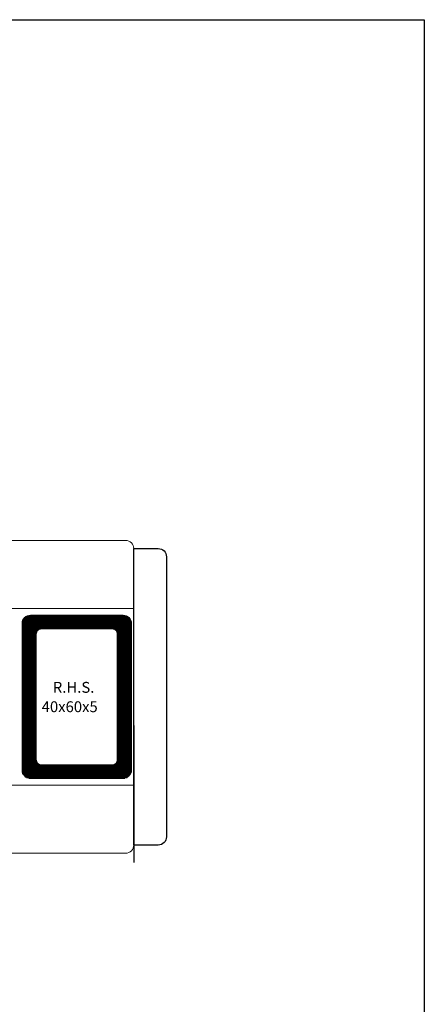
# Model space of a CAD drawing. Extents: x 0 to 368, y 0 to 566.
# Drawn here: x 219 to 368, y 204 to 566 of the extents above; entities that cross this region are included whole.
import ezdxf

# ---------------------------------------------------------------- set-up
doc = ezdxf.new("R2010")
doc.units = 0
doc.header["$LTSCALE"] = 12
doc.header["$MEASUREMENT"] = 0
for name, color, linetype in [('03', 1, 'CONTINUOUS'), ('06', 2, 'CONTINUOUS'), ('DIM', 3, 'CONTINUOUS'), ('PAPIR', 7, 'CONTINUOUS')]:
    doc.layers.add(name, color=color, linetype=linetype)
doc.layers.add('VELFAC_WOOD', color=2, linetype='CONTINUOUS', lineweight=0)
doc.styles.add('ROMANS', font='romans')

# ---------------------------------------------------------------- blocks, each defined once
blk = doc.blocks.new('PAPIR')
at = {"layer": 'PAPIR', "color": 2}
for p, q in [((0, 283), (184, 283)), ((184, 283), (184, 0))]:
    blk.add_line(p, q, dxfattribs=at)

msp = doc.modelspace()

# ---------------------------------------------------------------- hatches: boundary and pattern name
at = {"layer": '03'}
h = msp.add_hatch(dxfattribs=at)
h.set_pattern_fill('_U', color=256, scale=0.3, style=0, pattern_type=0)
h.set_pattern_definition([(0, (31.26806, -11.1023), (0, 0.3), [])])
edge = h.paths.add_edge_path(flags=16)
edge.add_arc((227.38, 340.03), 2, 90, 180)
edge.add_line((225.38, 340.03), (225.38, 294.03))
edge.add_arc((227.38, 294.03), 2, 180, 270)
edge.add_line((227.38, 292.03), (253.38, 292.03))
edge.add_arc((253.38, 294.03), 2, 270, 360)
edge.add_line((255.38, 294.03), (255.38, 340.03))
edge.add_arc((253.38, 340.03), 2, 0, 90)
edge.add_line((253.38, 342.03), (227.38, 342.03))
edge = h.paths.add_edge_path()
edge.add_arc((223.38, 344.03), 3, 90, 180, ccw=False)
edge.add_line((223.38, 347.03), (257.38, 347.03))
edge.add_arc((257.38, 344.03), 3, 0, 90, ccw=False)
edge.add_line((260.38, 344.03), (260.38, 290.03))
edge.add_arc((257.38, 290.03), 3, -90, 0, ccw=False)
edge.add_line((257.38, 287.03), (223.38, 287.03))
edge.add_arc((223.38, 290.03), 3, 180, 270, ccw=False)
edge.add_line((220.38, 290.03), (220.38, 344.03))

# ---------------------------------------------------------------- linework, layer by layer
msp.add_line((261.29, 306.53), (261.29, 256.04), dxfattribs=at)
for points in [[(220.38, 344.03, -0.414214), (223.38, 347.03), (257.38, 347.03, -0.414214), (260.38, 344.03), (260.38, 290.03, -0.414214), (257.38, 287.03), (223.38, 287.03, -0.414214), (220.38, 290.03)], [(227.38, 342.03, 0.414214), (225.38, 340.03), (225.38, 294.03, 0.414214), (227.38, 292.03), (253.38, 292.03, 0.414214), (255.38, 294.03), (255.38, 340.03, 0.414214), (253.38, 342.03)]]:
    msp.add_lwpolyline(points, format="xyb", close=True, dxfattribs=at)
at = {"layer": '06'}
msp.add_lwpolyline([(261.29, 371.53), (270.29, 371.53, -0.414214), (273.29, 368.53), (273.29, 265.53, -0.414214), (270.29, 262.53), (261.29, 262.53)], format="xyb", close=True, dxfattribs=at)
at = {"layer": 'VELFAC_WOOD', "linetype": 'Continuous', "flags": 128}
for points in [[(216.29, 349.53), (261.29, 349.53), (261.29, 371.53, 0.414214), (258.29, 374.53), (168.79, 374.53), (168.29, 374.03), (168.29, 347.9, -0.387902), (166.92, 346.41), (124.11, 342.51, 0.387902), (122.29, 340.52), (122.29, 326.53, 0.414214), (124.29, 324.53), (142.79, 324.53), (144.29, 326.03), (145.79, 324.53), (166.79, 324.53), (168.29, 326.03), (169.79, 324.53), (192.29, 324.53), (192.29, 332.53), (202.79, 332.53), (202.79, 324.53), (216.29, 324.53)], [(216.29, 284.53), (261.29, 284.53), (261.29, 262.53, -0.414214), (258.29, 259.53), (168.79, 259.53), (168.29, 260.03), (168.29, 286.16, 0.387902), (166.92, 287.65), (124.11, 291.55, -0.387902), (122.29, 293.54), (122.29, 307.53, -0.414214), (124.29, 309.53), (142.79, 309.53), (144.29, 308.03), (145.79, 309.53), (166.79, 309.53), (168.29, 308.03), (169.79, 309.53), (192.29, 309.53), (192.29, 301.53), (202.79, 301.53), (202.79, 309.53), (216.29, 309.53)]]:
    msp.add_lwpolyline(points, format="xyb", close=True, dxfattribs=at)

# ---------------------------------------------------------------- block references
at = {"layer": 'DIM', "linetype": 'Continuous', "xscale": 2, "yscale": 2, "zscale": 2}
msp.add_blockref('PAPIR', (0, 0), dxfattribs=at)

# ---------------------------------------------------------------- texts
at = {"layer": '03', "style": 'ROMANS'}
for s, p in [('R.H.S.', (231.58, 318.5)), ('40x60x5', (227.48, 311.38))]:
    msp.add_text(s, height=4, dxfattribs=at).set_placement(p)

doc.saveas('drawing.dxf')
